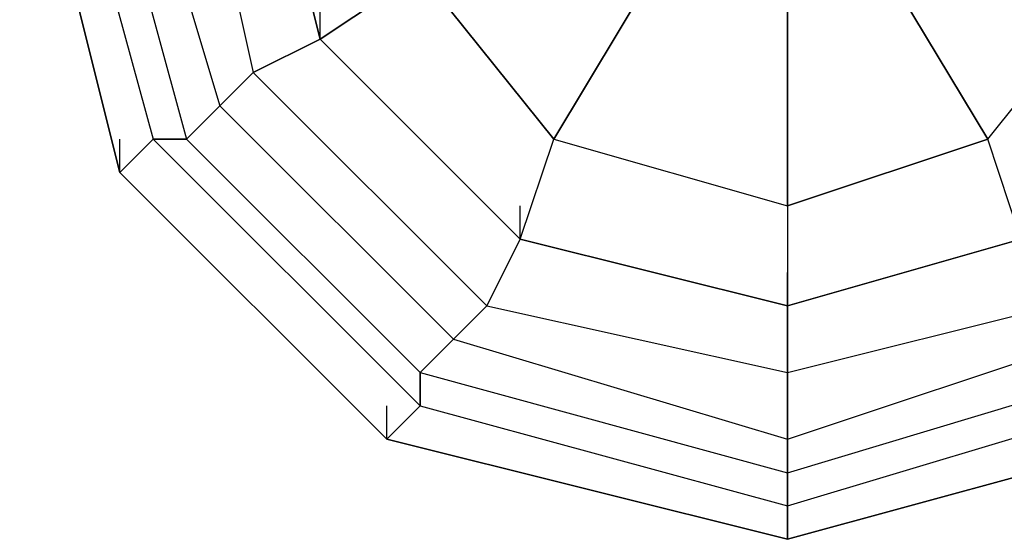
# Model space of a CAD drawing. Units: millimetres. Extents: x -8029 to 18819, y -5188 to 15438.
# Drawn here: x 906 to 1031, y -97 to -31 of the extents above; entities that cross this region are included whole.
import ezdxf

# ---------------------------------------------------------------- set-up
doc = ezdxf.new("R2010")
doc.units = ezdxf.units.MM
doc.layers.add('DRAUFSICHT', color=7, linetype='Continuous')

msp = doc.modelspace()

# ---------------------------------------------------------------- linework, layer by layer
at = {"layer": 'DRAUFSICHT', "lineweight": 25}
for points in [[(1045.63885, 80.44303), (1003.29859, 93.13822), (952.50063, 80.44303), (918.63532, 46.57772), (905.94013, 0), (918.63532, -50.79797), (952.50063, -84.66328), (1003.29859, -97.35846), (1049.87632, -84.66328)], [(1049.87632, 80.44303), (1003.29859, 93.13822), (952.50063, 80.44303), (918.63532, 46.57772), (905.94013, 0), (918.63532, -50.79797), (952.50063, -84.66328), (1003.29859, -97.35846), (1049.87632, -84.66328)], [(1049.87632, 80.44303), (1003.29859, 93.13822), (952.50063, 80.44303), (918.63532, 46.57772), (905.94013, 0), (918.63532, -50.79797), (952.50063, -84.66328), (1003.29859, -97.35846), (1049.87632, -84.66328)], [(1049.87632, 80.44303), (1003.29859, 93.13822), (952.50063, 80.44303), (918.63532, 46.57772), (905.94013, 0), (918.63532, -50.79797), (952.50063, -84.66328), (1003.29859, -97.35846), (1049.87632, -84.66328)], [(1049.87632, 80.44303), (1003.29859, 93.13822), (952.50063, 80.44303), (918.63532, 46.57772), (905.94013, 0), (918.63532, -50.79797), (952.50063, -84.66328), (1003.29859, -97.35846), (1049.87632, -84.66328)], [(1049.87632, 80.44303), (1003.29859, 93.13822), (952.50063, 80.44303), (918.63532, 46.57772), (905.94013, 0), (918.63532, -50.79797), (952.50063, -84.66328), (1003.29859, -97.35846), (1049.87632, -84.66328)], [(1049.87632, 80.44303), (1003.29859, 93.13822), (952.50063, 80.44303), (918.63532, 46.57772), (905.94013, 0), (918.63532, -50.79797), (952.50063, -84.66328), (1003.29859, -97.35846), (1049.87632, -84.66328)], [(1049.87632, 80.44303), (1003.29859, 93.13822), (952.50063, 80.44303), (918.63532, 46.57772), (905.94013, 0), (918.63532, -50.79797), (952.50063, -84.66328), (1003.29859, -97.35846), (1049.87632, -84.66328)], [(1049.87632, 80.44303), (1003.29859, 93.13822), (952.50063, 80.44303), (918.63532, 46.57772), (905.94013, 0), (918.63532, -50.79797), (952.50063, -84.66328), (1003.29859, -97.35846), (1049.87632, -84.66328)], [(1049.87632, 80.44303), (1003.29859, 93.13822), (952.50063, 80.44303), (918.63532, 46.57772), (905.94013, 0), (918.63532, -50.79797), (952.50063, -84.66328), (1003.29859, -97.35846), (1049.87632, -84.66328)], [(1049.87632, 80.44303), (1003.29859, 93.13822), (952.50063, 80.44303), (918.63532, 46.57772), (905.94013, 0), (918.63532, -50.79797), (952.50063, -84.66328), (1003.29859, -97.35846), (1049.87632, -84.66328)], [(1049.87632, 80.44303), (1003.29859, 93.13822), (952.50063, 80.44303), (918.63532, 46.57772), (905.94013, 0), (918.63532, -50.79797), (952.50063, -84.66328), (1003.29859, -97.35846), (1049.87632, -84.66328)], [(1049.87632, 80.44303), (1003.29859, 93.13822), (952.50063, 80.44303), (918.63532, 46.57772), (905.94013, 0), (918.63532, -50.79797), (952.50063, -84.66328), (1003.29859, -97.35846), (1049.87632, -84.66328)], [(1045.63885, 80.44303), (1003.29859, 93.13822), (952.50063, 80.44303), (918.63532, 46.57772), (905.94013, 0), (918.63532, -50.79797), (952.50063, -84.66328), (1003.29859, -97.35846), (1049.87632, -84.66328)], [(1049.87632, 80.44303), (1003.29859, 93.13822), (952.50063, 80.44303), (918.63532, 46.57772), (905.94013, 0), (918.63532, -50.79797), (952.50063, -84.66328), (1003.29859, -97.35846), (1049.87632, -84.66328)], [(1049.87632, 80.44303), (1003.29859, 93.13822), (952.50063, 80.44303), (918.63532, 46.57772), (905.94013, 0), (918.63532, -50.79797), (952.50063, -84.66328), (1003.29859, -97.35846), (1049.87632, -84.66328)], [(1049.87632, 80.44303), (1003.29859, 93.13822), (952.50063, 80.44303), (918.63532, 46.57772), (905.94013, 0), (918.63532, -50.79797), (952.50063, -84.66328), (1003.29859, -97.35846), (1049.87632, -84.66328)], [(1049.87632, 80.44303), (1003.29859, 93.13822), (952.50063, 80.44303), (918.63532, 46.57772), (905.94013, 0), (918.63532, -50.79797), (952.50063, -84.66328), (1003.29859, -97.35846), (1049.87632, -84.66328)], [(1049.87632, 80.44303), (1003.29859, 93.13822), (952.50063, 80.44303), (918.63532, 46.57772), (905.94013, 0), (918.63532, -50.79797), (952.50063, -84.66328), (1003.29859, -97.35846), (1049.87632, -84.66328)], [(1049.87632, 80.44303), (1003.29859, 93.13822), (952.50063, 80.44303), (918.63532, 46.57772), (905.94013, 0), (918.63532, -50.79797), (952.50063, -84.66328), (1003.29859, -97.35846), (1049.87632, -84.66328)], [(1049.87632, 80.44303), (1003.29859, 93.13822), (952.50063, 80.44303), (918.63532, 46.57772), (905.94013, 0), (918.63532, -50.79797), (952.50063, -84.66328), (1003.29859, -97.35846), (1049.87632, -84.66328)], [(1049.87632, 80.44303), (1003.29859, 93.13822), (952.50063, 80.44303), (918.63532, 46.57772), (905.94013, 0), (918.63532, -50.79797), (952.50063, -84.66328), (1003.29859, -97.35846), (1049.87632, -84.66328)], [(1049.87632, 80.44303), (1003.29859, 93.13822), (952.50063, 80.44303), (918.63532, 46.57772), (905.94013, 0), (918.63532, -50.79797), (952.50063, -84.66328), (1003.29859, -97.35846), (1049.87632, -84.66328)], [(1049.87632, 80.44303), (1003.29859, 93.13822), (952.50063, 80.44303), (918.63532, 46.57772), (905.94013, 0), (918.63532, -50.79797), (952.50063, -84.66328), (1003.29859, -97.35846), (1049.87632, -84.66328)], [(1049.87632, 80.44303), (1003.29859, 93.13822), (952.50063, 80.44303), (918.63532, 46.57772), (905.94013, 0), (918.63532, -50.79797), (952.50063, -84.66328), (1003.29859, -97.35846), (1049.87632, -84.66328)], [(1049.87632, 80.44303), (1003.29859, 93.13822), (952.50063, 80.44303), (918.63532, 46.57772), (905.94013, 0), (918.63532, -50.79797), (952.50063, -84.66328), (1003.29859, -97.35846), (1049.87632, -84.66328)], [(1003.29859, 93.13822), (956.7381, 80.44303), (922.87279, 46.57772), (910.16038, 0), (922.87279, -46.5605), (956.7381, -80.42581), (1003.29859, -93.12099), (1045.63885, -80.42581)], [(1049.87632, 80.44303), (1003.29859, 93.13822), (956.7381, 80.44303), (922.87279, 46.57772), (910.16038, 0), (922.87279, -46.5605), (956.7381, -80.42581), (1003.29859, -93.12099), (1045.63885, -80.42581)], [(1003.29859, 93.13822), (956.7381, 80.44303), (922.87279, 46.57772), (910.16038, 0), (922.87279, -46.5605), (956.7381, -80.42581), (1003.29859, -93.12099), (1045.63885, -80.42581)], [(1049.87632, 80.44303), (1003.29859, 93.13822), (956.7381, 80.44303), (922.87279, 46.57772), (910.16038, 0), (922.87279, -46.5605), (956.7381, -80.42581), (1003.29859, -93.12099), (1045.63885, -80.42581)], [(1003.29859, 88.90075), (956.7381, 76.20556), (922.87279, 42.34025), (910.16038, 0), (922.87279, -46.5605), (956.7381, -80.42581), (1003.29859, -93.12099), (1045.63885, -80.42581), (1079.50416, -46.5605), (1092.19934, 0), (1079.50416, 42.34025), (1045.63885, 76.20556), (1003.29859, 88.90075)], [(1003.29859, 88.90075), (956.7381, 76.20556), (922.87279, 42.34025), (910.16038, 0), (922.87279, -46.5605), (956.7381, -80.42581), (1003.29859, -93.12099), (1045.63885, -80.42581), (1079.50416, -46.5605), (1092.19934, 0), (1079.50416, 42.34025), (1045.63885, 76.20556), (1003.29859, 88.90075)], [(1003.29859, 88.90075), (956.7381, 76.20556), (922.87279, 42.34025), (910.16038, 0), (922.87279, -46.5605), (956.7381, -80.42581), (1003.29859, -93.12099), (1045.63885, -80.42581), (1079.50416, -46.5605), (1092.19934, 0), (1079.50416, 42.34025), (1045.63885, 76.20556), (1003.29859, 88.90075)], [(1003.29859, 88.90075), (956.7381, 76.20556), (922.87279, 42.34025), (910.16038, 0), (922.87279, -46.5605), (956.7381, -80.42581), (1003.29859, -93.12099), (1045.63885, -80.42581), (1079.50416, -46.5605), (1092.19934, 0), (1079.50416, 42.34025), (1045.63885, 76.20556), (1003.29859, 88.90075)], [(1003.29859, 84.6805), (956.7381, 71.96809), (927.09303, 42.34025), (914.39785, 0), (927.09303, -46.5605), (956.7381, -76.18834), (1003.29859, -88.90075), (1045.63885, -76.18834), (1075.26669, -46.5605), (1087.96187, 0), (1075.26669, 42.34025), (1045.63885, 71.96809), (1003.29859, 84.6805)], [(1003.29859, 84.6805), (956.7381, 71.96809), (927.09303, 42.34025), (914.39785, 0), (927.09303, -46.5605), (956.7381, -76.18834), (1003.29859, -88.90075), (1045.63885, -76.18834), (1075.26669, -46.5605), (1087.96187, 0), (1075.26669, 42.34025), (1045.63885, 71.96809), (1003.29859, 84.6805)], [(1003.29859, 84.6805), (956.7381, 71.96809), (927.09303, 42.34025), (914.39785, 0), (927.09303, -46.5605), (956.7381, -76.18834), (1003.29859, -88.90075), (1045.63885, -76.18834), (1075.26669, -46.5605), (1087.96187, 0), (1075.26669, 42.34025), (1045.63885, 71.96809), (1003.29859, 84.6805)], [(1003.29859, 84.6805), (956.7381, 71.96809), (927.09303, 42.34025), (914.39785, 0), (927.09303, -46.5605), (956.7381, -76.18834), (1003.29859, -88.90075), (1045.63885, -76.18834), (1075.26669, -46.5605), (1087.96187, 0), (1075.26669, 42.34025), (1045.63885, 71.96809), (1003.29859, 84.6805)], [(1003.29859, 80.44303), (960.95834, 67.73062), (931.3305, 38.10278), (918.63532, 0), (931.3305, -42.32303), (960.95834, -71.96809), (1003.29859, -84.66328), (1041.40138, -71.96809), (1071.02922, -42.32303), (1083.74163, 0), (1071.02922, 38.10278), (1041.40138, 67.73062), (1003.29859, 80.44303)], [(1003.29859, 80.44303), (960.95834, 67.73062), (931.3305, 38.10278), (918.63532, 0), (931.3305, -42.32303), (960.95834, -71.96809), (1003.29859, -84.66328), (1041.40138, -71.96809), (1071.02922, -42.32303), (1083.74163, 0), (1071.02922, 38.10278), (1041.40138, 67.73062), (1003.29859, 80.44303)], [(1003.29859, 80.44303), (960.95834, 67.73062), (931.3305, 38.10278), (918.63532, 0), (931.3305, -42.32303), (960.95834, -71.96809), (1003.29859, -84.66328), (1041.40138, -71.96809), (1071.02922, -42.32303), (1083.74163, 0), (1071.02922, 38.10278), (1041.40138, 67.73062), (1003.29859, 80.44303)], [(1003.29859, 80.44303), (960.95834, 67.73062), (931.3305, 38.10278), (918.63532, 0), (931.3305, -42.32303), (960.95834, -71.96809), (1003.29859, -84.66328), (1041.40138, -71.96809), (1071.02922, -42.32303), (1083.74163, 0), (1071.02922, 38.10278), (1041.40138, 67.73062), (1003.29859, 80.44303)], [(1003.29859, 71.96809), (965.19581, 63.51038), (935.56797, 38.10278), (927.09303, 0), (935.56797, -38.10278), (965.19581, -67.73062), (1003.29859, -76.18834), (1037.16391, -67.73062), (1066.79175, -38.10278), (1075.26669, 0), (1066.79175, 38.10278), (1037.16391, 63.51038), (1003.29859, 71.96809)], [(1003.29859, 71.96809), (965.19581, 63.51038), (935.56797, 38.10278), (927.09303, 0), (935.56797, -38.10278), (965.19581, -67.73062), (1003.29859, -76.18834), (1037.16391, -67.73062), (1066.79175, -38.10278), (1075.26669, 0), (1066.79175, 38.10278), (1037.16391, 63.51038), (1003.29859, 71.96809)], [(1003.29859, 71.96809), (965.19581, 63.51038), (935.56797, 38.10278), (927.09303, 0), (935.56797, -38.10278), (965.19581, -67.73062), (1003.29859, -76.18834), (1037.16391, -67.73062), (1066.79175, -38.10278), (1075.26669, 0), (1066.79175, 38.10278), (1037.16391, 63.51038), (1003.29859, 71.96809)], [(1003.29859, 71.96809), (965.19581, 63.51038), (935.56797, 38.10278), (927.09303, 0), (935.56797, -38.10278), (965.19581, -67.73062), (1003.29859, -76.18834), (1037.16391, -67.73062), (1066.79175, -38.10278), (1075.26669, 0), (1066.79175, 38.10278), (1037.16391, 63.51038), (1003.29859, 71.96809)], [(1003.29859, 63.51038), (969.43328, 55.03544), (944.04291, 33.86531), (935.56797, 0), (944.04291, -33.86531), (969.43328, -59.25568), (1003.29859, -67.73062), (1032.92644, -59.25568)], [(1032.92644, 55.03544), (1003.29859, 63.51038), (969.43328, 55.03544), (944.04291, 33.86531), (935.56797, 0), (944.04291, -33.86531), (969.43328, -59.25568), (1003.29859, -67.73062), (1032.92644, -59.25568)], [(1003.29859, 63.51038), (969.43328, 55.03544), (944.04291, 33.86531), (935.56797, 0), (944.04291, -33.86531), (969.43328, -59.25568), (1003.29859, -67.73062), (1032.92644, -59.25568), (1058.33403, -33.86531), (1066.79175, 0), (1058.33403, 33.86531), (1032.92644, 55.03544), (1003.29859, 63.51038)], [(1003.29859, 63.51038), (969.43328, 55.03544), (944.04291, 33.86531), (935.56797, 0), (944.04291, -33.86531), (969.43328, -59.25568), (1003.29859, -67.73062), (1032.92644, -59.25568), (1058.33403, -33.86531), (1066.79175, 0), (1058.33403, 33.86531), (1032.92644, 55.03544), (1003.29859, 63.51038)], [(944.04291, 33.86531), (935.56797, 0), (927.09303, 0), (935.56797, -38.10278), (944.04291, -33.86531), (935.56797, 0)], [(944.04291, 33.86531), (935.56797, 0), (927.09303, 0), (935.56797, -38.10278), (944.04291, -33.86531), (935.56797, 0)], [(905.94013, 0), (918.63532, -50.79797), (922.87279, -46.5605)], [(918.63532, -50.79797), (905.94013, 0)], [(918.63532, -50.79797), (905.94013, 0)], [(918.63532, -50.79797), (905.94013, 0)], [(918.63532, -50.79797), (905.94013, 0)], [(918.63532, -50.79797), (905.94013, 0)], [(918.63532, -50.79797), (905.94013, 0)], [(918.63532, -50.79797), (905.94013, 0)], [(918.63532, -50.79797), (905.94013, 0)], [(918.63532, -50.79797), (905.94013, 0)], [(918.63532, -50.79797), (905.94013, 0)], [(905.94013, 0), (918.63532, -50.79797), (922.87279, -46.5605)], [(918.63532, -50.79797), (905.94013, 0)], [(918.63532, -50.79797), (905.94013, 0)], [(918.63532, -50.79797), (905.94013, 0)], [(918.63532, -50.79797), (905.94013, 0)], [(918.63532, -50.79797), (905.94013, 0)], [(918.63532, -50.79797), (905.94013, 0)], [(918.63532, -50.79797), (905.94013, 0)], [(918.63532, -50.79797), (905.94013, 0)], [(918.63532, -50.79797), (905.94013, 0)], [(918.63532, -50.79797), (905.94013, 0)], [(910.16038, 0), (922.87279, -46.5605)], [(910.16038, 0), (922.87279, -46.5605), (927.09303, -46.5605)], [(910.16038, 0), (922.87279, -46.5605)], [(910.16038, 0), (922.87279, -46.5605), (918.63532, -50.79797)], [(910.16038, 0), (922.87279, -46.5605)], [(910.16038, 0), (922.87279, -46.5605), (927.09303, -46.5605)], [(910.16038, 0), (922.87279, -46.5605)], [(910.16038, 0), (922.87279, -46.5605), (918.63532, -50.79797)], [(914.39785, 0), (927.09303, -46.5605), (931.3305, -42.32303)], [(914.39785, 0), (927.09303, -46.5605), (922.87279, -46.5605)], [(914.39785, 0), (927.09303, -46.5605), (931.3305, -42.32303)], [(914.39785, 0), (927.09303, -46.5605), (922.87279, -46.5605)], [(918.63532, 0), (931.3305, -42.32303), (935.56797, -38.10278)], [(918.63532, 0), (931.3305, -42.32303), (927.09303, -46.5605)], [(918.63532, 0), (931.3305, -42.32303), (935.56797, -38.10278)], [(918.63532, 0), (931.3305, -42.32303), (927.09303, -46.5605)], [(927.09303, 0), (935.56797, -38.10278), (931.3305, -42.32303)], [(927.09303, 0), (935.56797, -38.10278), (931.3305, -42.32303)], [(944.04291, -33.86531), (935.56797, 0), (948.26316, 0)], [(935.56797, 0), (944.04291, -33.86531), (935.56797, -38.10278), (965.19581, -67.73062), (969.43328, -59.25568), (944.04291, -33.86531)], [(935.56797, 0), (944.04291, -33.86531), (935.56797, -38.10278), (965.19581, -67.73062), (969.43328, -59.25568), (944.04291, -33.86531)], [(944.04291, -33.86531), (956.7381, -25.39037), (977.90822, -12.69519)], [(973.67075, -46.5605), (986.36594, -25.39037), (977.90822, -12.69519)], [(1028.70619, -46.5605), (1045.63885, -25.39037), (1024.46872, -12.69519)], [(956.7381, -25.39037), (944.04291, -33.86531)], [(969.43328, -59.25568), (973.67075, -46.5605), (956.7381, -25.39037)], [(956.7381, -25.39037), (973.67075, -46.5605)], [(986.36594, -25.39037), (973.67075, -46.5605)], [(1003.29859, -55.03544), (1003.29859, -29.62784), (986.36594, -25.39037)], [(1028.70619, -46.5605), (1015.99378, -25.39037), (1003.29859, -29.62784)], [(1015.99378, -25.39037), (1028.70619, -46.5605)], [(1032.92644, -59.25568), (1028.70619, -46.5605), (1045.63885, -25.39037)], [(944.04291, -33.86531), (944.04291, -29.62784)], [(1003.29859, -29.62784), (1003.29859, -55.03544)], [(944.04291, -33.86531), (969.43328, -59.25568)], [(944.04291, -33.86531), (969.43328, -59.25568), (965.19581, -67.73062), (1003.29859, -76.18834), (1003.29859, -67.73062), (969.43328, -59.25568)], [(944.04291, -33.86531), (969.43328, -59.25568), (965.19581, -67.73062), (1003.29859, -76.18834), (1003.29859, -67.73062), (969.43328, -59.25568)], [(1003.29859, -67.73062), (1032.92644, -59.25568), (1037.16391, -67.73062), (1066.79175, -38.10278), (1058.33403, -33.86531), (1032.92644, -59.25568)], [(1003.29859, -67.73062), (1032.92644, -59.25568), (1037.16391, -67.73062), (1066.79175, -38.10278), (1058.33403, -33.86531), (1032.92644, -59.25568)], [(935.56797, -38.10278), (965.19581, -67.73062), (960.95834, -71.96809)], [(935.56797, -38.10278), (965.19581, -67.73062), (960.95834, -71.96809)], [(931.3305, -42.32303), (960.95834, -71.96809), (965.19581, -67.73062)], [(931.3305, -42.32303), (960.95834, -71.96809), (956.7381, -76.18834)], [(931.3305, -42.32303), (960.95834, -71.96809), (965.19581, -67.73062)], [(931.3305, -42.32303), (960.95834, -71.96809), (956.7381, -76.18834)], [(918.63532, -50.79797), (918.63532, -46.5605)], [(918.63532, -50.79797), (918.63532, -46.5605)], [(922.87279, -46.5605), (956.7381, -80.42581)], [(922.87279, -46.5605), (956.7381, -80.42581), (956.7381, -76.18834)], [(922.87279, -46.5605), (956.7381, -80.42581)], [(922.87279, -46.5605), (956.7381, -80.42581), (952.50063, -84.66328)], [(922.87279, -46.5605), (956.7381, -80.42581)], [(922.87279, -46.5605), (956.7381, -80.42581), (956.7381, -76.18834)], [(922.87279, -46.5605), (956.7381, -80.42581)], [(922.87279, -46.5605), (956.7381, -80.42581), (952.50063, -84.66328)], [(927.09303, -46.5605), (956.7381, -76.18834), (960.95834, -71.96809)], [(927.09303, -46.5605), (956.7381, -76.18834), (956.7381, -80.42581)], [(927.09303, -46.5605), (956.7381, -76.18834), (960.95834, -71.96809)], [(927.09303, -46.5605), (956.7381, -76.18834), (956.7381, -80.42581)], [(969.43328, -59.25568), (973.67075, -46.5605), (1003.29859, -55.03544)], [(973.67075, -46.5605), (1003.29859, -55.03544)], [(1028.70619, -46.5605), (1003.29859, -55.03544)], [(1003.29859, -67.73062), (1032.92644, -59.25568), (1028.70619, -46.5605)], [(1003.29859, -55.03544), (1028.70619, -46.5605)], [(918.63532, -50.79797), (952.50063, -84.66328), (956.7381, -80.42581)], [(952.50063, -84.66328), (918.63532, -50.79797)], [(952.50063, -84.66328), (918.63532, -50.79797)], [(952.50063, -84.66328), (918.63532, -50.79797)], [(952.50063, -84.66328), (918.63532, -50.79797)], [(952.50063, -84.66328), (918.63532, -50.79797)], [(952.50063, -84.66328), (918.63532, -50.79797)], [(952.50063, -84.66328), (918.63532, -50.79797)], [(952.50063, -84.66328), (918.63532, -50.79797)], [(952.50063, -84.66328), (918.63532, -50.79797)], [(952.50063, -84.66328), (918.63532, -50.79797)], [(918.63532, -50.79797), (952.50063, -84.66328), (956.7381, -80.42581)], [(952.50063, -84.66328), (918.63532, -50.79797)], [(952.50063, -84.66328), (918.63532, -50.79797)], [(952.50063, -84.66328), (918.63532, -50.79797)], [(952.50063, -84.66328), (918.63532, -50.79797)], [(952.50063, -84.66328), (918.63532, -50.79797)], [(952.50063, -84.66328), (918.63532, -50.79797)], [(952.50063, -84.66328), (918.63532, -50.79797)], [(952.50063, -84.66328), (918.63532, -50.79797)], [(952.50063, -84.66328), (918.63532, -50.79797)], [(952.50063, -84.66328), (918.63532, -50.79797)], [(969.43328, -59.25568), (969.43328, -55.03544)], [(1003.29859, -55.03544), (1003.29859, -67.73062)], [(1003.29859, -55.03544), (1003.29859, -67.73062)], [(1003.29859, -67.73062), (969.43328, -59.25568)], [(969.43328, -59.25568), (1003.29859, -67.73062), (1003.29859, -76.18834), (1037.16391, -67.73062), (1032.92644, -59.25568), (1003.29859, -67.73062)], [(969.43328, -59.25568), (1003.29859, -67.73062), (1003.29859, -76.18834), (1037.16391, -67.73062), (1032.92644, -59.25568), (1003.29859, -67.73062)], [(1003.29859, -67.73062), (1003.29859, -63.49315)], [(965.19581, -67.73062), (1003.29859, -76.18834), (1003.29859, -84.66328)], [(965.19581, -67.73062), (1003.29859, -76.18834), (1003.29859, -84.66328)], [(1003.29859, -84.66328), (1041.40138, -71.96809), (1037.16391, -67.73062)], [(1003.29859, -76.18834), (1037.16391, -67.73062), (1041.40138, -71.96809)], [(1003.29859, -84.66328), (1041.40138, -71.96809), (1037.16391, -67.73062)], [(1003.29859, -76.18834), (1037.16391, -67.73062), (1041.40138, -71.96809)], [(960.95834, -71.96809), (1003.29859, -84.66328), (1003.29859, -76.18834)], [(960.95834, -71.96809), (1003.29859, -84.66328), (1003.29859, -88.90075)], [(960.95834, -71.96809), (1003.29859, -84.66328), (1003.29859, -76.18834)], [(960.95834, -71.96809), (1003.29859, -84.66328), (1003.29859, -88.90075)], [(1003.29859, -88.90075), (1045.63885, -76.18834), (1041.40138, -71.96809)], [(1003.29859, -84.66328), (1041.40138, -71.96809), (1045.63885, -76.18834)], [(1003.29859, -88.90075), (1045.63885, -76.18834), (1041.40138, -71.96809)], [(1003.29859, -84.66328), (1041.40138, -71.96809), (1045.63885, -76.18834)], [(956.7381, -76.18834), (1003.29859, -88.90075), (1003.29859, -84.66328)], [(956.7381, -76.18834), (1003.29859, -88.90075), (1003.29859, -93.12099)], [(956.7381, -76.18834), (1003.29859, -88.90075), (1003.29859, -84.66328)], [(956.7381, -76.18834), (1003.29859, -88.90075), (1003.29859, -93.12099)], [(1003.29859, -93.12099), (1045.63885, -80.42581), (1045.63885, -76.18834)], [(1003.29859, -88.90075), (1045.63885, -76.18834), (1045.63885, -80.42581)], [(1003.29859, -93.12099), (1045.63885, -80.42581), (1045.63885, -76.18834)], [(1003.29859, -88.90075), (1045.63885, -76.18834), (1045.63885, -80.42581)], [(952.50063, -84.66328), (952.50063, -80.42581)], [(952.50063, -84.66328), (952.50063, -80.42581)], [(956.7381, -80.42581), (1003.29859, -93.12099)], [(956.7381, -80.42581), (1003.29859, -93.12099), (1003.29859, -88.90075)], [(956.7381, -80.42581), (1003.29859, -93.12099)], [(956.7381, -80.42581), (1003.29859, -93.12099), (1003.29859, -97.35846)], [(956.7381, -80.42581), (1003.29859, -93.12099)], [(956.7381, -80.42581), (1003.29859, -93.12099), (1003.29859, -88.90075)], [(956.7381, -80.42581), (1003.29859, -93.12099)], [(956.7381, -80.42581), (1003.29859, -93.12099), (1003.29859, -97.35846)], [(1003.29859, -97.35846), (1049.87632, -84.66328), (1045.63885, -80.42581)], [(1003.29859, -93.12099), (1045.63885, -80.42581)], [(1003.29859, -93.12099), (1045.63885, -80.42581)], [(1003.29859, -93.12099), (1045.63885, -80.42581), (1049.87632, -84.66328)], [(1003.29859, -97.35846), (1049.87632, -84.66328), (1045.63885, -80.42581)], [(1003.29859, -93.12099), (1045.63885, -80.42581)], [(1003.29859, -93.12099), (1045.63885, -80.42581)], [(1003.29859, -93.12099), (1045.63885, -80.42581), (1049.87632, -84.66328)], [(952.50063, -84.66328), (1003.29859, -97.35846), (1003.29859, -93.12099)], [(1003.29859, -97.35846), (952.50063, -84.66328)], [(1003.29859, -97.35846), (952.50063, -84.66328)], [(1003.29859, -97.35846), (952.50063, -84.66328)], [(1003.29859, -97.35846), (952.50063, -84.66328)], [(1003.29859, -97.35846), (952.50063, -84.66328)], [(1003.29859, -97.35846), (952.50063, -84.66328)], [(1003.29859, -97.35846), (952.50063, -84.66328)], [(1003.29859, -97.35846), (952.50063, -84.66328)], [(1003.29859, -97.35846), (952.50063, -84.66328)], [(1003.29859, -97.35846), (952.50063, -84.66328)], [(952.50063, -84.66328), (1003.29859, -97.35846), (1003.29859, -93.12099)], [(1003.29859, -97.35846), (952.50063, -84.66328)], [(1003.29859, -97.35846), (952.50063, -84.66328)], [(1003.29859, -97.35846), (952.50063, -84.66328)], [(1003.29859, -97.35846), (952.50063, -84.66328)], [(1003.29859, -97.35846), (952.50063, -84.66328)], [(1003.29859, -97.35846), (952.50063, -84.66328)], [(1003.29859, -97.35846), (952.50063, -84.66328)], [(1003.29859, -97.35846), (952.50063, -84.66328)], [(1003.29859, -97.35846), (952.50063, -84.66328)], [(1003.29859, -97.35846), (952.50063, -84.66328)], [(1049.87632, -84.66328), (1003.29859, -97.35846)], [(1049.87632, -84.66328), (1003.29859, -97.35846)], [(1049.87632, -84.66328), (1003.29859, -97.35846)], [(1049.87632, -84.66328), (1003.29859, -97.35846)], [(1049.87632, -84.66328), (1003.29859, -97.35846)], [(1049.87632, -84.66328), (1003.29859, -97.35846)], [(1049.87632, -84.66328), (1003.29859, -97.35846)], [(1049.87632, -84.66328), (1003.29859, -97.35846)], [(1049.87632, -84.66328), (1003.29859, -97.35846)], [(1049.87632, -84.66328), (1003.29859, -97.35846)], [(1049.87632, -84.66328), (1003.29859, -97.35846)], [(1049.87632, -84.66328), (1003.29859, -97.35846)], [(1049.87632, -84.66328), (1003.29859, -97.35846)], [(1049.87632, -84.66328), (1003.29859, -97.35846)], [(1049.87632, -84.66328), (1003.29859, -97.35846)], [(1049.87632, -84.66328), (1003.29859, -97.35846)], [(1049.87632, -84.66328), (1003.29859, -97.35846)], [(1049.87632, -84.66328), (1003.29859, -97.35846)], [(1049.87632, -84.66328), (1003.29859, -97.35846)], [(1049.87632, -84.66328), (1003.29859, -97.35846)], [(1003.29859, -97.35846), (1003.29859, -93.12099)], [(1003.29859, -97.35846), (1003.29859, -93.12099)]]:
    msp.add_lwpolyline(points, dxfattribs=at)
for points, knots in [([(1003.29859, 63.51038), (1003.29859, 63.51038), (1003.29859, 93.13822), (1003.29859, 93.13822), (1003.29859, 93.13822), (1003.29859, 63.51038), (1003.29859, 63.51038), (1003.29859, 63.51038), (969.43328, 55.03544), (969.43328, 55.03544), (969.43328, 55.03544), (944.04291, 33.86531), (944.04291, 33.86531), (944.04291, 33.86531), (935.56797, 0), (935.56797, 0), (935.56797, 0), (944.04291, -33.86531), (944.04291, -33.86531), (944.04291, -33.86531), (969.43328, -59.25568), (969.43328, -59.25568), (969.43328, -59.25568), (1003.29859, -67.73062), (1003.29859, -67.73062), (1003.29859, -67.73062), (1032.92644, -59.25568), (1032.92644, -59.25568), (1032.92644, -59.25568), (1058.33403, -33.86531), (1058.33403, -33.86531), (1058.33403, -33.86531), (1066.79175, 0), (1066.79175, 0), (1066.79175, 0), (1058.33403, 33.86531), (1058.33403, 33.86531), (1058.33403, 33.86531), (1032.92644, 55.03544), (1032.92644, 55.03544), (1032.92644, 55.03544), (1003.29859, 63.51038), (1003.29859, 63.51038)], [0, 0, 0, 0, 1, 1, 1, 2, 2, 2, 3, 3, 3, 4, 4, 4, 5, 5, 5, 6, 6, 6, 7, 7, 7, 8, 8, 8, 9, 9, 9, 10, 10, 10, 11, 11, 11, 12, 12, 12, 13, 13, 13, 14, 14, 14, 14]), ([(1003.29859, 63.51038), (1003.29859, 63.51038), (1003.29859, 93.13822), (1003.29859, 93.13822), (1003.29859, 93.13822), (1003.29859, 63.51038), (1003.29859, 63.51038), (1003.29859, 63.51038), (969.43328, 55.03544), (969.43328, 55.03544), (969.43328, 55.03544), (944.04291, 33.86531), (944.04291, 33.86531), (944.04291, 33.86531), (935.56797, 0), (935.56797, 0), (935.56797, 0), (944.04291, -33.86531), (944.04291, -33.86531), (944.04291, -33.86531), (969.43328, -59.25568), (969.43328, -59.25568), (969.43328, -59.25568), (1003.29859, -67.73062), (1003.29859, -67.73062), (1003.29859, -67.73062), (1032.92644, -59.25568), (1032.92644, -59.25568), (1032.92644, -59.25568), (1058.33403, -33.86531), (1058.33403, -33.86531), (1058.33403, -33.86531), (1066.79175, 0), (1066.79175, 0), (1066.79175, 0), (1058.33403, 33.86531), (1058.33403, 33.86531), (1058.33403, 33.86531), (1032.92644, 55.03544), (1032.92644, 55.03544), (1032.92644, 55.03544), (1003.29859, 63.51038), (1003.29859, 63.51038)], [0, 0, 0, 0, 1, 1, 1, 2, 2, 2, 3, 3, 3, 4, 4, 4, 5, 5, 5, 6, 6, 6, 7, 7, 7, 8, 8, 8, 9, 9, 9, 10, 10, 10, 11, 11, 11, 12, 12, 12, 13, 13, 13, 14, 14, 14, 14]), ([(905.94013, 0), (905.94013, 0), (918.63532, -50.79797), (918.63532, -50.79797), (918.63532, -50.79797), (905.94013, 0), (905.94013, 0)], [0, 0, 0, 0, 1, 1, 1, 2, 2, 2, 2]), ([(905.94013, 0), (905.94013, 0), (918.63532, -50.79797), (918.63532, -50.79797), (918.63532, -50.79797), (905.94013, 0), (905.94013, 0)], [0, 0, 0, 0, 1, 1, 1, 2, 2, 2, 2]), ([(935.56797, 0), (935.56797, 0), (944.04291, -33.86531), (944.04291, -33.86531), (944.04291, -33.86531), (935.56797, 0), (935.56797, 0)], [0, 0, 0, 0, 1, 1, 1, 2, 2, 2, 2]), ([(944.04291, -33.86531), (944.04291, -33.86531), (935.56797, -38.10278), (935.56797, -38.10278), (935.56797, -38.10278), (931.3305, -42.32303), (931.3305, -42.32303), (931.3305, -42.32303), (927.09303, -46.5605), (927.09303, -46.5605), (927.09303, -46.5605), (922.87279, -46.5605), (922.87279, -46.5605), (922.87279, -46.5605), (918.63532, -50.79797), (918.63532, -50.79797), (918.63532, -50.79797), (922.87279, -46.5605), (922.87279, -46.5605), (922.87279, -46.5605), (927.09303, -46.5605), (927.09303, -46.5605), (927.09303, -46.5605), (931.3305, -42.32303), (931.3305, -42.32303), (931.3305, -42.32303), (935.56797, -38.10278), (935.56797, -38.10278), (935.56797, -38.10278), (944.04291, -33.86531), (944.04291, -33.86531)], [0, 0, 0, 0, 1, 1, 1, 2, 2, 2, 3, 3, 3, 4, 4, 4, 5, 5, 5, 6, 6, 6, 7, 7, 7, 8, 8, 8, 9, 9, 9, 10, 10, 10, 10]), ([(944.04291, -33.86531), (944.04291, -33.86531), (935.56797, -38.10278), (935.56797, -38.10278), (935.56797, -38.10278), (931.3305, -42.32303), (931.3305, -42.32303), (931.3305, -42.32303), (927.09303, -46.5605), (927.09303, -46.5605), (927.09303, -46.5605), (922.87279, -46.5605), (922.87279, -46.5605), (922.87279, -46.5605), (918.63532, -50.79797), (918.63532, -50.79797), (918.63532, -50.79797), (922.87279, -46.5605), (922.87279, -46.5605), (922.87279, -46.5605), (927.09303, -46.5605), (927.09303, -46.5605), (927.09303, -46.5605), (931.3305, -42.32303), (931.3305, -42.32303), (931.3305, -42.32303), (935.56797, -38.10278), (935.56797, -38.10278), (935.56797, -38.10278), (944.04291, -33.86531), (944.04291, -33.86531)], [0, 0, 0, 0, 1, 1, 1, 2, 2, 2, 3, 3, 3, 4, 4, 4, 5, 5, 5, 6, 6, 6, 7, 7, 7, 8, 8, 8, 9, 9, 9, 10, 10, 10, 10]), ([(944.04291, -33.86531), (944.04291, -33.86531), (969.43328, -59.25568), (969.43328, -59.25568), (969.43328, -59.25568), (944.04291, -33.86531), (944.04291, -33.86531)], [0, 0, 0, 0, 1, 1, 1, 2, 2, 2, 2]), ([(918.63532, -50.79797), (918.63532, -50.79797), (952.50063, -84.66328), (952.50063, -84.66328), (952.50063, -84.66328), (918.63532, -50.79797), (918.63532, -50.79797)], [0, 0, 0, 0, 1, 1, 1, 2, 2, 2, 2]), ([(918.63532, -50.79797), (918.63532, -50.79797), (952.50063, -84.66328), (952.50063, -84.66328), (952.50063, -84.66328), (918.63532, -50.79797), (918.63532, -50.79797)], [0, 0, 0, 0, 1, 1, 1, 2, 2, 2, 2]), ([(969.43328, -59.25568), (969.43328, -59.25568), (965.19581, -67.73062), (965.19581, -67.73062), (965.19581, -67.73062), (960.95834, -71.96809), (960.95834, -71.96809), (960.95834, -71.96809), (956.7381, -76.18834), (956.7381, -76.18834), (956.7381, -76.18834), (956.7381, -80.42581), (956.7381, -80.42581), (956.7381, -80.42581), (952.50063, -84.66328), (952.50063, -84.66328), (952.50063, -84.66328), (956.7381, -80.42581), (956.7381, -80.42581), (956.7381, -80.42581), (956.7381, -76.18834), (956.7381, -76.18834), (956.7381, -76.18834), (960.95834, -71.96809), (960.95834, -71.96809), (960.95834, -71.96809), (965.19581, -67.73062), (965.19581, -67.73062), (965.19581, -67.73062), (969.43328, -59.25568), (969.43328, -59.25568)], [0, 0, 0, 0, 1, 1, 1, 2, 2, 2, 3, 3, 3, 4, 4, 4, 5, 5, 5, 6, 6, 6, 7, 7, 7, 8, 8, 8, 9, 9, 9, 10, 10, 10, 10]), ([(969.43328, -59.25568), (969.43328, -59.25568), (965.19581, -67.73062), (965.19581, -67.73062), (965.19581, -67.73062), (960.95834, -71.96809), (960.95834, -71.96809), (960.95834, -71.96809), (956.7381, -76.18834), (956.7381, -76.18834), (956.7381, -76.18834), (956.7381, -80.42581), (956.7381, -80.42581), (956.7381, -80.42581), (952.50063, -84.66328), (952.50063, -84.66328), (952.50063, -84.66328), (956.7381, -80.42581), (956.7381, -80.42581), (956.7381, -80.42581), (956.7381, -76.18834), (956.7381, -76.18834), (956.7381, -76.18834), (960.95834, -71.96809), (960.95834, -71.96809), (960.95834, -71.96809), (965.19581, -67.73062), (965.19581, -67.73062), (965.19581, -67.73062), (969.43328, -59.25568), (969.43328, -59.25568)], [0, 0, 0, 0, 1, 1, 1, 2, 2, 2, 3, 3, 3, 4, 4, 4, 5, 5, 5, 6, 6, 6, 7, 7, 7, 8, 8, 8, 9, 9, 9, 10, 10, 10, 10]), ([(969.43328, -59.25568), (969.43328, -59.25568), (1003.29859, -67.73062), (1003.29859, -67.73062), (1003.29859, -67.73062), (969.43328, -59.25568), (969.43328, -59.25568)], [0, 0, 0, 0, 1, 1, 1, 2, 2, 2, 2]), ([(1003.29859, -67.73062), (1003.29859, -67.73062), (1032.92644, -59.25568), (1032.92644, -59.25568), (1032.92644, -59.25568), (1003.29859, -67.73062), (1003.29859, -67.73062)], [0, 0, 0, 0, 1, 1, 1, 2, 2, 2, 2]), ([(1003.29859, -67.73062), (1003.29859, -67.73062), (1003.29859, -97.35846), (1003.29859, -97.35846), (1003.29859, -97.35846), (1003.29859, -67.73062), (1003.29859, -67.73062)], [0, 0, 0, 0, 1, 1, 1, 2, 2, 2, 2]), ([(1003.29859, -67.73062), (1003.29859, -67.73062), (1003.29859, -97.35846), (1003.29859, -97.35846), (1003.29859, -97.35846), (1003.29859, -67.73062), (1003.29859, -67.73062)], [0, 0, 0, 0, 1, 1, 1, 2, 2, 2, 2]), ([(952.50063, -84.66328), (952.50063, -84.66328), (1003.29859, -97.35846), (1003.29859, -97.35846), (1003.29859, -97.35846), (952.50063, -84.66328), (952.50063, -84.66328)], [0, 0, 0, 0, 1, 1, 1, 2, 2, 2, 2]), ([(952.50063, -84.66328), (952.50063, -84.66328), (1003.29859, -97.35846), (1003.29859, -97.35846), (1003.29859, -97.35846), (952.50063, -84.66328), (952.50063, -84.66328)], [0, 0, 0, 0, 1, 1, 1, 2, 2, 2, 2]), ([(1003.29859, -97.35846), (1003.29859, -97.35846), (1049.87632, -84.66328), (1049.87632, -84.66328), (1049.87632, -84.66328), (1003.29859, -97.35846), (1003.29859, -97.35846)], [0, 0, 0, 0, 1, 1, 1, 2, 2, 2, 2]), ([(1003.29859, -97.35846), (1003.29859, -97.35846), (1049.87632, -84.66328), (1049.87632, -84.66328), (1049.87632, -84.66328), (1003.29859, -97.35846), (1003.29859, -97.35846)], [0, 0, 0, 0, 1, 1, 1, 2, 2, 2, 2])]:
    msp.add_open_spline(points, degree=3, knots=knots, dxfattribs=at)

doc.saveas('drawing.dxf')
